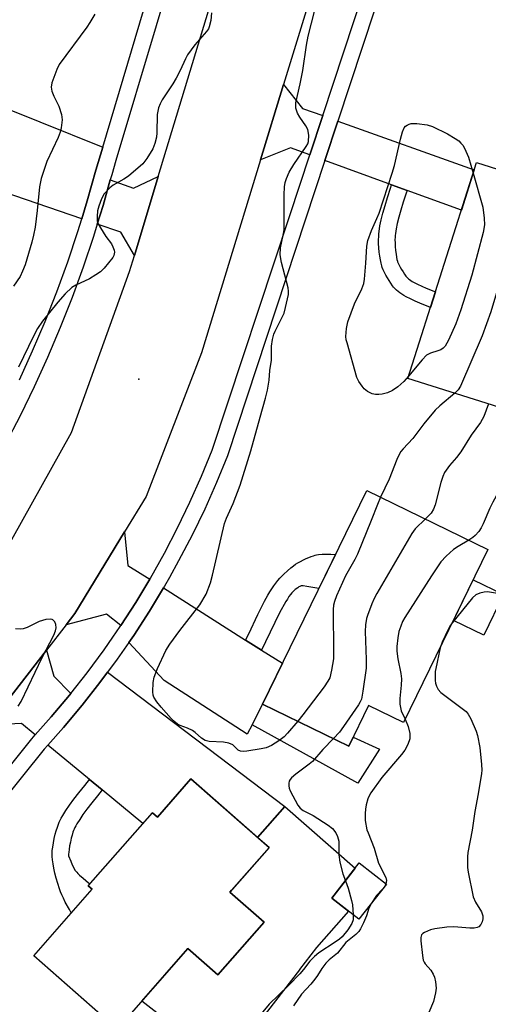
# Model space of a CAD drawing. Units: inches. Extents: x 1261765 to 1267765, y 521453 to 525453.
# Drawn here: x 1265129 to 1265250, y 522230 to 522484 of the extents above; entities that cross this region are included whole.
import ezdxf

# ---------------------------------------------------------------- set-up
doc = ezdxf.new("R2010")
doc.units = ezdxf.units.IN
doc.header["$MEASUREMENT"] = 0
for name, color, linetype in [('BLDG-Footprint', 5, 'Continuous'), ('CULTRL-Pad', 6, 'Continuous'), ('ELEV-Spot Elevation', 7, 'Continuous'), ('TRANS-Driveway', 251, 'Continuous'), ('TRANS-Non Street Sidewalk', 7, 'Continuous'), ('TRANS-Road', 130, 'Continuous'), ('TRANS-Street Sidewalk', 7, 'Continuous'), ('Undefined', 1, 'Continuous')]:
    doc.layers.add(name, color=color, linetype=linetype)

msp = doc.modelspace()

# ---------------------------------------------------------------- linework, layer by layer
at = {"layer": 'BLDG-Footprint'}
for points, elevation in [([(1265277.52, 522425.15), (1265263.37, 522380.55), (1265228.95, 522391.47), (1265246.67, 522447.31), (1265267.86, 522440.58), (1265264.3, 522429.35)], 422.62), ([(1265249.64, 522347.25), (1265227.8, 522302.43), (1265218.75, 522306.84), (1265213.64, 522296.37), (1265191.37, 522307.22), (1265218.32, 522362.51)], 421.76), ([(1265172.84, 522287.85), (1265193.07, 522270.11), (1265182.92, 522258.54), (1265191.77, 522250.78), (1265179.83, 522237.16), (1265172.08, 522243.97), (1265153.8, 522223.13), (1265132.19, 522242.09), (1265147.3, 522259.32), (1265146.31, 522260.19), (1265162.89, 522279.09), (1265164.17, 522277.97)], 423.83), ([(1265223.38, 522260.68), (1265216.29, 522251.56), (1265209.26, 522257.02), (1265216.36, 522266.14)], 420.52)]:
    msp.add_lwpolyline(points, close=True, dxfattribs=dict(at, elevation=elevation))
at = {"layer": 'CULTRL-Pad'}
for points in [[(1265253.68, 522335.56), (1265248.56, 522325.05), (1265240.69, 522328.89), (1265245.81, 522339.39)], [(1265200.87, 522238.47), (1265181.71, 522213.69), (1265176.02, 522206.34), (1265166.14, 522213.99), (1265171.82, 522221.34), (1265160.15, 522230.37), (1265172.08, 522243.97), (1265179.83, 522237.16), (1265191.77, 522250.78), (1265182.92, 522258.54), (1265183.37, 522259.05), (1265193.07, 522270.11), (1265190.08, 522272.73), (1265197.08, 522280.72), (1265215.28, 522264.76), (1265209.26, 522257.02), (1265213.59, 522253.65), (1265205.32, 522244.23), (1265200.94, 522238.56)]]:
    msp.add_lwpolyline(points, close=True, dxfattribs=at)
at = {"layer": 'ELEV-Spot Elevation'}
msp.add_point((1265159.39, 522391.28, 423), dxfattribs=at)
at = {"layer": 'TRANS-Driveway'}
for points in [[(1265150.04, 522451.25), (1265148.27, 522445.32), (1265146.05, 522437.37), (1265144.62, 522432.72), (1265121.45, 522440.66), (1265120.36, 522441.03), (1265117.97, 522441.92), (1265116.54, 522442.45), (1265111.35, 522444.36), (1265108.63, 522445.55), (1265113.32, 522456.29), (1265094.52, 522464.49), (1265098, 522472.46), (1265117.43, 522464.4)], [(1265206.9, 522459.46), (1265203.54, 522449.27), (1265198.56, 522451.09), (1265190.84, 522448.05), (1265196.8, 522467.49), (1265201.68, 522461.33)], [(1265228.71, 522440.12), (1265224.72, 522441.57), (1265207.47, 522447.84), (1265210.84, 522458.05), (1265246.08, 522445.46), (1265242.76, 522435)], [(1265158.22, 522423.31), (1265154.73, 522429.26), (1265148.64, 522431.35), (1265150.13, 522436.17), (1265151.99, 522442.83), (1265158.03, 522440.67), (1265164.4, 522443.68)], [(1265162.18, 522339.5), (1265158.57, 522333.52), (1265154.73, 522327.58), (1265151.03, 522330.45), (1265140.55, 522327.76), (1265142.8, 522330.66), (1265155.65, 522351.76), (1265156.55, 522343.05)], [(1265186.98, 522323.8), (1265191.08, 522321.21), (1265196.51, 522317.77), (1265191.37, 522307.22), (1265188.66, 522301.9), (1265187.42, 522299.45), (1265165.88, 522313.32), (1265156.75, 522323.14), (1265158.05, 522325.01), (1265162.12, 522331.3), (1265165.71, 522337.26)], [(1265141.76, 522309.95), (1265141.44, 522309.55), (1265136.7, 522303.9), (1265132.58, 522299.29), (1265129.03, 522302.22), (1265120.42, 522301.8), (1265135.46, 522321.19), (1265137.44, 522314.44)], [(1265149.89, 522285.01), (1265146.61, 522287.72), (1265135.82, 522296.63), (1265139.87, 522301.16), (1265144.69, 522306.91), (1265149.33, 522312.8), (1265151.29, 522315.46), (1265197.08, 522280.72), (1265190.08, 522272.73), (1265172.84, 522287.85), (1265164.17, 522277.97), (1265162.89, 522279.09), (1265160.44, 522276.3)]]:
    msp.add_lwpolyline(points, close=True, dxfattribs=at)
at = {"layer": 'TRANS-Non Street Sidewalk'}
for points in [[(1265228.71, 522440.12), (1265228.46, 522439.37), (1265227.71, 522437.03), (1265227.09, 522435), (1265226.58, 522433.16), (1265226.18, 522431.54), (1265225.89, 522430.14), (1265225.7, 522428.93), (1265225.65, 522428.43), (1265225.61, 522427.97), (1265225.59, 522427.33), (1265225.61, 522426.51), (1265225.66, 522425.58), (1265225.74, 522424.6), (1265225.86, 522423.65), (1265225.98, 522422.87), (1265226.11, 522422.23), (1265226.22, 522421.84), (1265226.28, 522421.66), (1265226.45, 522421.26), (1265226.68, 522420.77), (1265226.97, 522420.22), (1265227.29, 522419.66), (1265227.68, 522419.01), (1265228.04, 522418.44), (1265228.39, 522417.94), (1265228.49, 522417.8), (1265228.65, 522417.63), (1265228.83, 522417.45), (1265229.05, 522417.26), (1265229.31, 522417.06), (1265229.69, 522416.8), (1265230.04, 522416.58), (1265230.52, 522416.32), (1265231.41, 522415.86), (1265232.53, 522415.35), (1265233.69, 522414.85), (1265236.06, 522413.86), (1265234.77, 522409.81), (1265232.04, 522410.95), (1265230.82, 522411.47), (1265229.57, 522412.04), (1265228.51, 522412.58), (1265227.89, 522412.93), (1265227.38, 522413.24), (1265226.83, 522413.63), (1265226.38, 522413.97), (1265225.97, 522414.32), (1265225.58, 522414.7), (1265225.23, 522415.09), (1265224.96, 522415.44), (1265224.51, 522416.09), (1265224.08, 522416.78), (1265223.63, 522417.53), (1265223.25, 522418.2), (1265222.9, 522418.87), (1265222.58, 522419.52), (1265222.32, 522420.13), (1265222.16, 522420.59), (1265221.98, 522421.26), (1265221.81, 522422.12), (1265221.66, 522423.06), (1265221.53, 522424.17), (1265221.43, 522425.28), (1265221.37, 522426.36), (1265221.35, 522427.35), (1265221.38, 522428.2), (1265221.43, 522428.84), (1265221.5, 522429.5), (1265221.72, 522430.9), (1265222.05, 522432.48), (1265222.48, 522434.24), (1265223.02, 522436.18), (1265223.66, 522438.3), (1265224.43, 522440.69), (1265224.72, 522441.57)], [(1265191.08, 522321.21), (1265186.98, 522323.8), (1265187.8, 522325.44), (1265190.17, 522330.4), (1265191, 522332.12), (1265191.88, 522333.85), (1265192.72, 522335.37), (1265193.25, 522336.27), (1265193.74, 522337.05), (1265194.25, 522337.79), (1265194.77, 522338.51), (1265195.31, 522339.19), (1265195.81, 522339.77), (1265196.33, 522340.32), (1265196.87, 522340.85), (1265197.81, 522341.7), (1265198.68, 522342.46), (1265199.32, 522342.97), (1265199.89, 522343.38), (1265200.47, 522343.74), (1265201.16, 522344.12), (1265201.92, 522344.52), (1265202.6, 522344.85), (1265203.28, 522345.15), (1265203.93, 522345.41), (1265204.53, 522345.62), (1265204.97, 522345.74), (1265205.34, 522345.82), (1265205.82, 522345.9), (1265206.75, 522345.98), (1265207.85, 522346.01), (1265209.02, 522345.97), (1265210.21, 522345.88), (1265205.95, 522337.13), (1265202.77, 522337.65), (1265201.87, 522337.8), (1265201.48, 522337.82), (1265201.3, 522337.78), (1265201.03, 522337.68), (1265200.74, 522337.53), (1265200.44, 522337.33), (1265199.82, 522336.83), (1265198.96, 522336.04), (1265198.6, 522335.59), (1265198.19, 522335.02), (1265197.78, 522334.41), (1265197.36, 522333.76), (1265196.91, 522332.98), (1265196.15, 522331.59), (1265195.32, 522329.97), (1265194.51, 522328.31), (1265192.13, 522323.33)], [(1265188.66, 522301.9), (1265191.37, 522307.22), (1265213.64, 522296.37), (1265214.77, 522298.68), (1265221.59, 522295.59), (1265216, 522286.8)], [(1265149.89, 522285.01), (1265148.68, 522283.53), (1265147.19, 522281.67), (1265145.97, 522280.07), (1265144.93, 522278.65), (1265144.09, 522277.4), (1265143.36, 522276.22), (1265143.08, 522275.71), (1265142.86, 522275.29), (1265142.67, 522274.89), (1265142.52, 522274.56), (1265142.34, 522274.06), (1265142.11, 522273.31), (1265141.9, 522272.51), (1265141.68, 522271.55), (1265141.48, 522270.57), (1265141.33, 522269.64), (1265141.25, 522268.92), (1265141.21, 522268.39), (1265141.22, 522268.01), (1265141.22, 522267.99), (1265141.76, 522266.59), (1265142.16, 522265.62), (1265142.53, 522264.85), (1265142.86, 522264.29), (1265143.06, 522264.02), (1265143.32, 522263.72), (1265143.61, 522263.41), (1265144.03, 522263), (1265144.97, 522262.16), (1265146.35, 522261.01), (1265146.74, 522260.68), (1265146.31, 522260.19), (1265147.3, 522259.32), (1265141.92, 522253.19), (1265141.41, 522254.08), (1265140.37, 522256.01), (1265139.88, 522256.99), (1265139.48, 522257.85), (1265139.14, 522258.68), (1265138.85, 522259.48), (1265138.43, 522260.82), (1265138.03, 522262.22), (1265137.69, 522263.53), (1265137.41, 522264.76), (1265137.2, 522265.87), (1265137.05, 522266.92), (1265136.97, 522267.8), (1265136.96, 522268.51), (1265137.01, 522269.32), (1265137.12, 522270.23), (1265137.3, 522271.31), (1265137.51, 522272.43), (1265137.77, 522273.54), (1265138.02, 522274.48), (1265138.31, 522275.42), (1265138.57, 522276.14), (1265138.8, 522276.65), (1265139.05, 522277.19), (1265139.33, 522277.73), (1265139.69, 522278.38), (1265140.52, 522279.71), (1265141.45, 522281.09), (1265142.56, 522282.62), (1265143.84, 522284.29), (1265145.37, 522286.2), (1265146.61, 522287.72)]]:
    msp.add_lwpolyline(points, close=True, dxfattribs=at)
at = {"layer": 'TRANS-Road'}
msp.add_lwpolyline([(1265206.78, 522500.09), (1265196.8, 522467.49), (1265190.84, 522448.05), (1265175.55, 522398.1), (1265161.24, 522360.94), (1265155.65, 522351.76), (1265142.8, 522330.66), (1265140.55, 522327.76), (1265135.46, 522321.19), (1265120.42, 522301.8), (1265111.5, 522290.29), (1265073.56, 522246.49), (1265063.55, 522254.04), (1265053.4, 522261.71), (1265055.67, 522264.37), (1265098.17, 522314.19), (1265106.95, 522324.75), (1265119.54, 522339.9), (1265124.07, 522345.34), (1265141.98, 522377.44), (1265156.97, 522419.17), (1265158.22, 522423.31), (1265164.4, 522443.68), (1265185.09, 522511.91)], dxfattribs=at)
at = {"layer": 'TRANS-Street Sidewalk'}
for points in [[(1265128.48, 522391.1, 0), (1265131.9, 522398.62, 0), (1265135.13, 522406.22, 0), (1265138.16, 522413.9, 0), (1265140.99, 522421.65, 0), (1265143.62, 522429.48, 0), (1265144.62, 522432.72, 0), (1265146.05, 522437.37, 0), (1265148.27, 522445.32, 0), (1265150.04, 522451.25, 0), (1265170.18, 522518.85, 0)], [(1265113.59, 522275.77, 0), (1265131.68, 522298.27, 0), (1265132.58, 522299.29, 0), (1265136.7, 522303.9, 0), (1265141.44, 522309.55, 0), (1265141.76, 522309.95, 0), (1265146, 522315.34, 0), (1265150.38, 522321.27, 0), (1265152.67, 522324.58, 0), (1265154.57, 522327.33, 0), (1265154.73, 522327.58, 0), (1265158.57, 522333.52, 0), (1265162.18, 522339.5, 0), (1265162.38, 522339.83, 0), (1265165.99, 522346.26, 0), (1265169.39, 522352.8, 0), (1265172.6, 522359.44, 0), (1265175.6, 522366.17, 0), (1265178.35, 522372.92, 0), (1265198.38, 522433.62, 0), (1265203.54, 522449.27, 0), (1265206.9, 522459.46, 0), (1265225.82, 522516.8, 0)], [(1265174.25, 522517.64, 0), (1265153.46, 522447.87, 0), (1265152.35, 522444.14, 0), (1265151.99, 522442.83, 0), (1265150.13, 522436.17, 0), (1265148.64, 522431.35, 0), (1265147.67, 522428.18, 0), (1265145, 522420.25, 0), (1265142.13, 522412.39, 0), (1265139.06, 522404.61, 0), (1265135.79, 522396.9, 0), (1265132.32, 522389.29, 0), (1265128.66, 522381.77, 0), (1265124.8, 522374.35, 0)], [(1265229.81, 522515.55, 0), (1265210.84, 522458.05, 0), (1265207.47, 522447.84, 0), (1265182.28, 522371.47, 0), (1265179.45, 522364.53, 0), (1265176.4, 522357.67, 0), (1265173.13, 522350.92, 0), (1265169.67, 522344.27, 0), (1265167.27, 522340, 0), (1265165.99, 522337.73, 0), (1265165.71, 522337.26, 0), (1265162.12, 522331.3, 0), (1265158.05, 522325.01, 0), (1265156.75, 522323.14, 0), (1265153.78, 522318.83, 0), (1265151.29, 522315.46, 0), (1265149.33, 522312.8, 0), (1265144.69, 522306.91, 0), (1265139.87, 522301.16, 0), (1265135.82, 522296.63, 0), (1265134.87, 522295.56, 0), (1265112.76, 522268.05, 0), (1265082.24, 522230.28, 0), (1265157.68, 522169.21, 0)]]:
    msp.add_polyline3d(points, dxfattribs=at)
at = {"layer": 'Undefined'}
msp.add_line((1265223.26, 522260.77, 420), (1265223.1, 522260.32, 420), dxfattribs=at)
for points, elevation in [([(1265148.01, 522485.7), (1265146.74, 522483.5), (1265145.95, 522482.3), (1265138.78, 522472.69), (1265138.16, 522471.4), (1265136.89, 522467.91), (1265136.71, 522466.84), (1265136.91, 522465.79), (1265137.41, 522464.48), (1265138.67, 522461.92), (1265139.42, 522459.74), (1265139.51, 522458.32), (1265139.32, 522456.3), (1265139.05, 522455.17), (1265138.52, 522453.81), (1265135.6, 522447.54), (1265134.12, 522443.22), (1265133.7, 522440.99), (1265133.1, 522434.93), (1265132.54, 522430.63), (1265132.17, 522428.51), (1265131.72, 522426.75), (1265129.95, 522420.81), (1265129.31, 522419.18), (1265128.68, 522417.87), (1265126.93, 522415.3)], 426), ([(1265178.16, 522486.06), (1265177.97, 522484.06), (1265177.59, 522482.4), (1265177.36, 522481.9), (1265176.88, 522481.22), (1265173.87, 522477.75), (1265171.97, 522475.15), (1265171.41, 522474.17), (1265170.06, 522471.13), (1265169.01, 522469.11), (1265168.13, 522467.64), (1265165.44, 522463.53), (1265164.89, 522462.52), (1265164.5, 522461.43), (1265164.13, 522459.72), (1265164, 522455), (1265163.9, 522453.85), (1265163.55, 522452.22), (1265163.03, 522450.9), (1265161.47, 522448.36), (1265160.38, 522446.99), (1265156.71, 522443.77), (1265155.51, 522442.99), (1265152.77, 522441.43), (1265151.84, 522440.75), (1265150.45, 522439.24), (1265149.73, 522437.96), (1265149.01, 522435.99), (1265148.7, 522434.84), (1265148.57, 522433.39), (1265148.64, 522432.24), (1265148.89, 522431.44), (1265149.44, 522430.43), (1265150.86, 522428.21), (1265152.3, 522426.27), (1265152.69, 522425.49), (1265152.96, 522424.68), (1265153.04, 522424.13), (1265152.93, 522423.31), (1265152.67, 522422.74), (1265150.41, 522420.02), (1265149.43, 522419.06), (1265148.28, 522418.27), (1265146.59, 522417.25), (1265143.11, 522415.56), (1265142.09, 522414.97), (1265140.36, 522413.38), (1265138.4, 522411.16), (1265134.47, 522406.26), (1265133.21, 522404.35), (1265132.1, 522402.36), (1265128.3, 522394.35)], 424), ([(1265200.46, 522302.8), (1265197.83, 522299.72), (1265196.94, 522298.79), (1265195.57, 522297.71), (1265193.67, 522296.51), (1265192.33, 522295.95), (1265190.97, 522295.61), (1265187.28, 522295.04), (1265186.45, 522294.99), (1265185.68, 522295.05), (1265185.03, 522295.33), (1265183.71, 522296.69), (1265182.68, 522297.16), (1265181.28, 522297.38), (1265177.56, 522297.59), (1265176.49, 522297.83), (1265175.6, 522298.38), (1265173.93, 522299.9), (1265173.23, 522300.37), (1265171.94, 522300.98), (1265170.08, 522301.68), (1265169.37, 522302.03), (1265168.73, 522302.53), (1265167.76, 522303.51), (1265165.11, 522306.42), (1265164, 522307.78), (1265163.23, 522308.99), (1265163.06, 522309.53), (1265162.98, 522310.39), (1265163.08, 522312.78), (1265163.33, 522314.23), (1265164.22, 522316.41), (1265166.39, 522321.09), (1265167.37, 522322.71), (1265169.97, 522326.24), (1265175.12, 522332.9), (1265176.76, 522335.67), (1265177.9, 522338.61), (1265178.45, 522340.59), (1265181.48, 522353.95), (1265182.02, 522355.33), (1265183.8, 522359.11), (1265185.6, 522363.83), (1265188.31, 522372.71), (1265190.7, 522381.43), (1265192.16, 522386.4), (1265192.62, 522388.41), (1265193.08, 522391.04), (1265193.25, 522393.51), (1265193.64, 522396.16), (1265193.67, 522399.8), (1265193.94, 522401.5), (1265194.3, 522402.9), (1265194.59, 522403.72), (1265196.91, 522408.39), (1265197.31, 522409.78), (1265198.04, 522413.19), (1265198.1, 522414.04), (1265198, 522414.91), (1265196.26, 522421.48), (1265195.91, 522423.41), (1265196.04, 522425.24), (1265196.73, 522428.54), (1265196.92, 522429.94), (1265196.98, 522433.7), (1265196.91, 522439), (1265197.06, 522441.04), (1265197.24, 522442.17), (1265197.51, 522443.19), (1265198.2, 522444.81), (1265199.43, 522446.81), (1265202.66, 522451.42), (1265203.07, 522452.18), (1265203.23, 522452.72), (1265203.32, 522454.43), (1265203.1, 522455.82), (1265202.55, 522456.85), (1265200.97, 522459.03), (1265200.37, 522460.05), (1265199.99, 522461.35), (1265199.92, 522462.16), (1265199.96, 522462.74), (1265201.1, 522467.69), (1265201.78, 522471.13), (1265202.7, 522477.7), (1265203.17, 522480), (1265204.84, 522486.73)], 424), ([(1265229.13, 522392.05), (1265227.91, 522390.68), (1265226.36, 522389.26), (1265224.95, 522388.36), (1265223.7, 522387.75), (1265222.31, 522387.39), (1265221.43, 522387.3), (1265220.57, 522387.3), (1265219.7, 522387.5), (1265218.52, 522388.11), (1265217.67, 522388.77), (1265217.1, 522389.43), (1265216.29, 522390.66), (1265215.77, 522391.69), (1265213.22, 522400.64), (1265213.01, 522401.48), (1265212.9, 522402.34), (1265213.04, 522404.39), (1265213.43, 522406.09), (1265215.12, 522410.77), (1265217.04, 522414.67), (1265217.53, 522416.02), (1265217.72, 522417.18), (1265218.09, 522421.29), (1265218.32, 522425.72), (1265218.56, 522427.13), (1265219.49, 522429.76), (1265220.94, 522432.85), (1265221.5, 522434.19), (1265224.89, 522444.59), (1265225.46, 522446.58), (1265227.03, 522453.4), (1265227.56, 522455.26), (1265227.99, 522456.25), (1265228.32, 522456.68), (1265228.73, 522457.02), (1265229.22, 522457.24), (1265229.76, 522457.37), (1265231.23, 522457.37), (1265233.89, 522457.04), (1265235.33, 522456.66), (1265239.17, 522454.72), (1265241.14, 522453.54), (1265242.08, 522452.89), (1265242.66, 522452.36), (1265243.14, 522451.79), (1265243.56, 522451.06), (1265244.57, 522448.68), (1265245.79, 522444.54)], 426), ([(1265245.79, 522444.54), (1265248.31, 522435.79), (1265248.68, 522432.91), (1265248.74, 522431.19), (1265248.37, 522429.25), (1265245.42, 522418.15), (1265242.66, 522409.23), (1265241.35, 522405.63), (1265239.42, 522401.33), (1265238.59, 522399.81), (1265238.08, 522399.27), (1265237.49, 522398.89), (1265236.69, 522398.59), (1265234.76, 522398.02), (1265233.77, 522397.52), (1265232.58, 522396.28), (1265229.13, 522392.05)], 426), ([(1265256.73, 522444.11), (1265256.56, 522442.98), (1265256.57, 522441.84), (1265257.76, 522433.26), (1265257.76, 522432.39), (1265257.52, 522431.26), (1265253.11, 522418.22), (1265252.09, 522414.44), (1265250.35, 522408.67), (1265248.12, 522402.47), (1265242.52, 522389.48), (1265241.96, 522388.49), (1265241.08, 522387.62)], 424), ([(1265241.08, 522387.62), (1265237.21, 522384.37), (1265236, 522383.25), (1265233.05, 522379.71), (1265230.21, 522375.91), (1265227.67, 522373.24), (1265227.13, 522372.57), (1265226.69, 522371.83), (1265226.08, 522370.52), (1265224.05, 522365.42), (1265221.89, 522360.77)], 424), ([(1265249.8, 522384.86), (1265248.55, 522381.62), (1265247.67, 522380.08), (1265245.28, 522376.79), (1265242.6, 522372.51), (1265241.46, 522371.02), (1265239.66, 522368.96), (1265238.4, 522367.14), (1265237.96, 522366.13), (1265237.43, 522364.55), (1265235.96, 522358.78), (1265235.58, 522357.66), (1265234.92, 522356.62), (1265233.45, 522355.14)], 422), ([(1265260.52, 522381.45), (1265260.83, 522379.11), (1265260.83, 522377.73), (1265260.48, 522376.65), (1265259.48, 522374.55), (1265258.66, 522373), (1265256.67, 522369.75), (1265254.15, 522365.4), (1265250.88, 522359.47), (1265250.1, 522357.9), (1265248.4, 522353.89), (1265247.89, 522352.85), (1265247.24, 522351.91), (1265246.31, 522350.82), (1265245.69, 522350.3), (1265244.72, 522349.65)], 420), ([(1265221.89, 522360.77), (1265221.06, 522358.88), (1265219.44, 522354.71), (1265215.88, 522345.99), (1265215.22, 522344.66), (1265212.82, 522340.37), (1265210.49, 522335.19), (1265209.95, 522333.8), (1265209.74, 522332.81), (1265209.65, 522331.67), (1265209.74, 522320.68), (1265209.69, 522318.9), (1265209.22, 522316.02), (1265208.71, 522314.05), (1265208.27, 522313.16), (1265207.27, 522311.71), (1265201.79, 522304.43), (1265200.46, 522302.8)], 424), ([(1265233.45, 522355.14), (1265230.82, 522352.55), (1265229.96, 522351.39), (1265220.94, 522335.83), (1265220.24, 522334.56), (1265219.64, 522333.2), (1265218.45, 522330.15), (1265218.23, 522329.34), (1265217.96, 522327.72), (1265217.9, 522326.02), (1265218.13, 522318.78), (1265218.13, 522316.52), (1265217.3, 522310.58), (1265216.9, 522308.54), (1265216.6, 522307.8), (1265216.16, 522307.03), (1265212.3, 522301.39), (1265211.24, 522299.97), (1265209.7, 522298.29)], 422), ([(1265244.72, 522349.65), (1265241.9, 522348), (1265240.74, 522347.21), (1265238.83, 522345.5), (1265237.45, 522344.06), (1265235, 522340.43), (1265228.17, 522329.59), (1265227.58, 522328.56), (1265227.07, 522327.4), (1265226.63, 522326.01), (1265226.35, 522324.34), (1265226.1, 522322.1), (1265226.11, 522320.95), (1265226.3, 522318.92), (1265227.07, 522315.14), (1265227.25, 522313.76), (1265227.22, 522312.16), (1265226.83, 522308.69), (1265226.87, 522307.24), (1265227.23, 522305.52), (1265228.22, 522303.3)], 420), ([(1265255.28, 522335.29), (1265249.5, 522336.25), (1265248.65, 522336.22), (1265247.55, 522335.93), (1265246.52, 522335.46), (1265245.64, 522334.74), (1265240.43, 522328.36)], 418), ([(1265128.14, 522306.72), (1265128.97, 522307.88), (1265134.36, 522319.3), (1265137.4, 522325.05), (1265137.84, 522326.14), (1265138.01, 522326.99), (1265137.94, 522327.79), (1265137.62, 522328.49), (1265137.14, 522329.03), (1265136.94, 522329.14), (1265136.45, 522329.23), (1265135.35, 522329.08), (1265133.63, 522328.59), (1265130.53, 522327.08), (1265129.49, 522326.71), (1265128.66, 522326.63), (1265127.52, 522326.68)], 422), ([(1265240.43, 522328.36), (1265239.96, 522327.63), (1265239.29, 522326.35), (1265237.82, 522323.21), (1265237.24, 522321.81)], 418), ([(1265237.24, 522321.81), (1265236.13, 522316.47), (1265236.02, 522315.64), (1265235.97, 522313.36), (1265236.08, 522312.6), (1265236.29, 522311.9), (1265236.75, 522311.02), (1265237.42, 522310.24), (1265243.31, 522305.87), (1265243.97, 522305.31), (1265244.52, 522304.66), (1265245.2, 522303.41), (1265246.57, 522300.21), (1265246.89, 522299.11), (1265247.51, 522296.04), (1265247.95, 522291.6), (1265248.02, 522290.11), (1265247.96, 522289.23), (1265247.11, 522284.03), (1265246.24, 522279.42), (1265245.53, 522274.62), (1265244.44, 522268.83), (1265244.32, 522267.69), (1265244.3, 522266.02), (1265244.34, 522264.92), (1265244.5, 522263.76), (1265245.85, 522257.33), (1265246.4, 522256.01), (1265247.92, 522253.52), (1265248.27, 522252.49), (1265248.34, 522251.7), (1265248.16, 522250.91), (1265247.79, 522250.18), (1265247.27, 522249.62), (1265246.82, 522249.42), (1265246.04, 522249.29), (1265244.93, 522249.25), (1265240.77, 522249.64), (1265239.04, 522249.55), (1265235.9, 522249.06), (1265234.78, 522248.79), (1265233.23, 522248.18), (1265232.81, 522247.91), (1265232.49, 522247.57), (1265232.3, 522246.85), (1265232.32, 522246.01), (1265232.71, 522242.16), (1265232.92, 522241.02), (1265233.11, 522240.5), (1265233.39, 522240.06), (1265234.83, 522238.44), (1265235.49, 522237.36), (1265235.77, 522236.55), (1265236.03, 522235.42), (1265236.24, 522233.7), (1265236.1, 522232.57), (1265235.51, 522230.33), (1265233.4, 522225.23)], 418), ([(1265228.22, 522303.3), (1265229.03, 522301.47), (1265229.43, 522299.58), (1265229.43, 522298.23), (1265228.95, 522296.75), (1265228.15, 522295.35), (1265227.29, 522294.15), (1265222.23, 522288.2), (1265219.34, 522284.24), (1265218.91, 522283.5), (1265218.61, 522282.74), (1265218.15, 522281.14), (1265217.94, 522280.05), (1265217.86, 522278.89), (1265217.91, 522277.14), (1265218.36, 522274.68), (1265218.62, 522273.89), (1265220.25, 522269.96), (1265221.31, 522266.11), (1265223.21, 522262.36), (1265223.36, 522261.63), (1265223.26, 522260.77)], 420), ([(1265209.7, 522298.29), (1265206.98, 522295.5), (1265204.23, 522292.38), (1265203.38, 522291.66), (1265199.92, 522289.09), (1265198.84, 522288.17), (1265198.49, 522287.76), (1265198.26, 522287.31), (1265198.15, 522286.81), (1265198.12, 522286.04), (1265198.2, 522285.52), (1265198.5, 522284.76), (1265200.45, 522281.12), (1265201.07, 522280.3), (1265201.87, 522279.67), (1265204.44, 522278.41), (1265208.36, 522275.94), (1265209.43, 522275.03), (1265210.28, 522273.94), (1265210.73, 522272.99), (1265211.05, 522271.73), (1265211.11, 522268.25), (1265211.33, 522266.3), (1265212.08, 522263.28), (1265212.77, 522261.54)], 422), ([(1265212.77, 522261.54), (1265213.51, 522259.6), (1265214.39, 522256.43), (1265214.59, 522255.26), (1265214.8, 522252.71)], 422), ([(1265222.26, 522259.23), (1265220.81, 522257.71), (1265219.52, 522255.71)], 420), ([(1265223.1, 522260.32), (1265222.76, 522259.79), (1265222.26, 522259.23)], 420), ([(1265219.52, 522255.71), (1265218.86, 522254.43), (1265218.2, 522252.44), (1265217.44, 522250.62), (1265216.7, 522249.1), (1265216.25, 522248.41), (1265215.47, 522247.64), (1265212.92, 522245.55), (1265210.74, 522242.76), (1265208.56, 522241.03), (1265207.74, 522240.24), (1265206.66, 522238.84), (1265205.54, 522237.01), (1265204.89, 522236.1), (1265203.83, 522234.8), (1265201.39, 522232.16), (1265199.35, 522229.13)], 420), ([(1265214.8, 522252.71), (1265214.79, 522251.44), (1265214.48, 522250.45), (1265213.39, 522248.83), (1265211.92, 522247.03), (1265211.28, 522246.45), (1265210.12, 522245.62), (1265205.87, 522242.9), (1265204.76, 522241.97), (1265203.58, 522240.69), (1265201.94, 522238.55), (1265200.97, 522237.41), (1265198.04, 522234.42), (1265193.06, 522229.59), (1265189.69, 522225.53)], 422)]:
    msp.add_lwpolyline(points, dxfattribs=dict(at, elevation=elevation))

doc.saveas('drawing.dxf')
